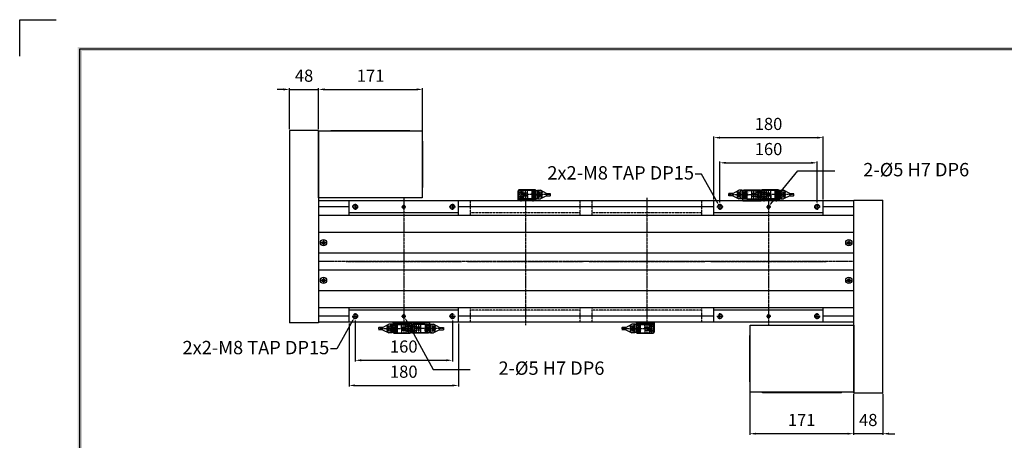
# Model space of a CAD drawing. Units: millimetres. Extents: x 0 to 58806, y 0 to 7077.
# Drawn here: x 33412 to 35032, y 2143 to 2835 of the extents above; entities that cross this region are included whole.
import ezdxf
from ezdxf import colors
from ezdxf.entities.mleader import LeaderData, LeaderLine
from ezdxf.math import Vec2, Vec3

# ---------------------------------------------------------------- set-up
doc = ezdxf.new("R2010")
doc.units = ezdxf.units.MM
for name, pattern in [('CENTER', [2, 1.25, -0.25, 0.25, -0.25]), ('CENTER2', [28.575, 19.05, -3.175, 3.175, -3.175]), ('HIDDEN', [9.525, 6.35, -3.175]), ('PHANTOM', [2.5, 1.25, -0.25, 0.25, -0.25, 0.25, -0.25])]:
    doc.linetypes.add(name, pattern=pattern)
for name, color, linetype in [('1', 1, 'CENTER'), ('5', 1, 'Continuous'), ('6', 6, 'Continuous'), ('C', 7, 'CENTER')]:
    doc.layers.add(name, color=color, linetype=linetype)
doc.layers.add('2', color=1, linetype='CENTER', lineweight=9)
doc.styles.get("Standard").update_dxf_attribs({"font": 'txt', "bigfont": 'whgtxt.shx'})
doc.dimstyles.new('사본 ISO-25$0', dxfattribs={"dimtxt": 4, "dimasz": 3, "dimexe": 1.25, "dimexo": 0.625, "dimtad": 1, "dimdsep": 46, "dimtxsty": 'Standard', "dimcen": 2.5, "dimclrd": 5, "dimclre": 5, "dimclrt": 2, "dimadec": 0, "dimazin": 0, "dimtfac": 1, "dimtmove": 0, "dimatfit": 3, "dimfxl": 0, "dimarcsym": 0})

# ---------------------------------------------------------------- blocks, each defined once
blk = doc.blocks.new('DRS1')
at = {"color": 4}
for p, q in [((1573.95, 1431.75), (1573.95, 1631.5)), ((1573.95, 1631.5), (1849.03, 1631.5))]:
    blk.add_line(p, q, dxfattribs=at)
at = {"ltscale": 6}
blk.add_lwpolyline([(1562.95, 1630.2), (1562.95, 1636.86), (1569.62, 1636.86)], dxfattribs=at)
at = {"color": 4}
for points in [[(1574.33, 1631.12), (1573.57, 1631.88), (1574.33, 1431.75), (1573.57, 1431.75)], [(1848.65, 1631.12), (1849.41, 1631.88), (1574.33, 1631.12), (1573.57, 1631.88)]]:
    blk.add_trace(points, dxfattribs=at)
blk = doc.blocks.new('*D184')
at = {"color": 5, "lineweight": -2, "ltscale": 6}
for p, q in [((34564.2, 2533.8), (34564.2, 2601.4)), ((34574.2, 2599.4), (34714.2, 2599.4)), ((34724.2, 2533.8), (34724.2, 2601.4))]:
    blk.add_line(p, q, dxfattribs=at)
at = {"color": 5, "ltscale": 6}
for points in [[(34574.2, 2601), (34574.2, 2597.7), (34564.2, 2599.4)], [(34714.2, 2601), (34714.2, 2597.7), (34724.2, 2599.4)]]:
    blk.add_solid(points, dxfattribs=at)
at = {"layer": 'Defpoints', "color": 0, "ltscale": 6}
for p in [(34724.2, 2599.4), (34564.2, 2531.8), (34724.2, 2531.8)]:
    blk.add_point(p, dxfattribs=at)
at = {"color": 2, "ltscale": 6, "insert": (34644.2, 2619.4), "char_height": 20, "attachment_point": 5}
blk.add_mtext('160', dxfattribs=at)
blk = doc.blocks.new('*D185')
at = {"color": 5, "lineweight": -2, "ltscale": 6}
for p, q in [((34554.2, 2538.8), (34554.2, 2642.8)), ((34564.2, 2640.8), (34724.2, 2640.8)), ((34734.2, 2538.8), (34734.2, 2642.8))]:
    blk.add_line(p, q, dxfattribs=at)
at = {"color": 5, "ltscale": 6}
for points in [[(34564.2, 2642.4), (34564.2, 2639.1), (34554.2, 2640.8)], [(34724.2, 2642.4), (34724.2, 2639.1), (34734.2, 2640.8)]]:
    blk.add_solid(points, dxfattribs=at)
at = {"layer": 'Defpoints', "color": 0, "ltscale": 6}
for p in [(34734.2, 2640.8), (34554.2, 2536.8), (34734.2, 2536.8)]:
    blk.add_point(p, dxfattribs=at)
at = {"color": 2, "ltscale": 6, "insert": (34644.2, 2660.8), "char_height": 20, "attachment_point": 5}
blk.add_mtext('180', dxfattribs=at)
blk = doc.blocks.new('A$C10F66173')
h = blk.add_hatch()
h.set_pattern_fill('ANSI31', color=256, scale=0.1, angle=90, style=0)
h.set_pattern_definition([(45, (-398.68937, -5266.0611), (0.224506403, -0.224506403), [])])
h.paths.add_polyline_path([(92.5, 195), (95, 195), (95, 197.5, 0.414214)])
h.paths.add_polyline_path([(97.5, 195), (95, 195), (95, 192.5, 0.414214)])
h = blk.add_hatch()
h.set_pattern_fill('ANSI31', color=256, scale=0.1, angle=90, style=0)
h.set_pattern_definition([(45, (-398.68937, -5446.0611), (0.224506403, -0.224506403), [])])
h.paths.add_polyline_path([(92.5, 15), (95, 15), (95, 17.5, 0.414214)])
h.paths.add_polyline_path([(97.5, 15), (95, 15), (95, 12.5, 0.414214)])
for p, q in [((5, 181), (5, 205)), ((5, 205), (185, 205)), ((185, 181), (185, 205)), ((5, 185), (185, 185)), ((5, 5), (5, 29)), ((5, 25), (185, 25)), ((185, 5), (185, 29)), ((5, 5), (185, 5))]:
    blk.add_line(p, q)
at = {"color": 1, "linetype": 'CENTER', "ltscale": 1.5}
for p, q in [((20, 195), (10, 195)), ((15, 200), (15, 190)), ((98.5, 195), (91.5, 195)), ((95, 210), (95, 0)), ((180, 195), (170, 195)), ((175, 200), (175, 190)), ((190, 105), (0, 105)), ((15, 10), (15, 20)), ((175, 10), (175, 20)), ((20, 15), (10, 15)), ((98.5, 15), (91.5, 15)), ((180, 15), (170, 15))]:
    blk.add_line(p, q, dxfattribs=at)
at = {"color": 1, "linetype": 'CENTER2'}
for p, q in [((95, 191.5), (95, 198.5)), ((95, 11.5), (95, 18.5))]:
    blk.add_line(p, q, dxfattribs=at)
for centre in [(95, 195), (95, 15)]:
    blk.add_circle(centre, 2.5)
at = {"color": 3}
for centre, start, end in [((15, 195), 270, 180), ((175, 195), 0, 270), ((15, 15), 180, 90), ((175, 15), 90, 0)]:
    blk.add_arc(centre, 4, start, end, dxfattribs=at)
at = {"layer": 'C'}
for centre in [(15, 195), (175, 195), (15, 15), (175, 15)]:
    blk.add_circle(centre, 3.32, dxfattribs=at)
blk = doc.blocks.new('A$C4D8B68B5')
at = {"color": 3}
for p, q in [((6.5, 9), (0.3, 9)), ((6.5, 5), (0.3, 5)), ((6.5, 9), (16.5, 14)), ((6.5, 5), (6.5, 9)), ((6.5, 5), (16.5, 0)), ((21.5, 14), (16.5, 14)), ((21.5, 0), (16.5, 0)), ((21.5, 0), (21.5, 14)), ((30.3, 13.5), (21.5, 13.5)), ((30.3, 0.5), (21.5, 0.5)), ((30.3, 13.8), (30.3, 0.2)), ((30.3, 13.8), (50.8, 13.8)), ((30.3, 0.2), (50.8, 0.2)), ((37.8, 13.8), (37.8, 0.2)), ((37.8, 9.5), (44.8, 9.5)), ((37.8, 4.5), (44.8, 4.5)), ((44.8, 13.8), (44.8, 0.2)), ((51.8, 12.8), (51.8, 1.2))]:
    blk.add_line(p, q, dxfattribs=at)
for centre in [(48.4, 10.5), (48.4, 3.5)]:
    blk.add_circle(centre, 1.7, dxfattribs=at)
for centre, start, end in [((50.8, 12.8), 0, 90), ((50.8, 1.2), 270, 0)]:
    blk.add_arc(centre, 1, start, end, dxfattribs=at)
at = {"layer": '1'}
for p, q in [((0.3, 7), (51.8, 7)), ((19.5, 10.8), (13.5, 10.8)), ((19.5, 8.3), (13.5, 8.3)), ((19.5, 5.7), (13.5, 5.7)), ((19.5, 3.2), (13.5, 3.2)), ((41.3, 13.8), (41.3, 0.2)), ((50.1, 10.5), (46.7, 10.5)), ((50.1, 3.5), (46.7, 3.5)), ((48.4, 13.8), (48.4, 0.2))]:
    blk.add_line(p, q, dxfattribs=at)
at = {"layer": '2'}
for p, q in [((19.5, 11.5), (14.2, 11.5)), ((19.5, 10.1), (14.2, 10.1)), ((19.5, 9), (14.2, 9)), ((19.5, 7.6), (14.2, 7.6)), ((19.5, 6.4), (14.2, 6.4)), ((19.5, 5), (14.2, 5)), ((19.5, 3.9), (14.2, 3.9)), ((19.5, 2.5), (14.2, 2.5)), ((14.8, 11.2), (14.3, 11.2)), ((14.8, 10.4), (14.3, 10.4)), ((14.8, 8.7), (14.3, 8.7)), ((14.8, 7.9), (14.3, 7.9)), ((14.8, 6.1), (14.3, 6.1)), ((14.8, 5.3), (14.3, 5.3)), ((14.8, 3.6), (14.3, 3.6)), ((14.8, 2.8), (14.3, 2.8)), ((19.5, 0.5), (19.5, 13.5)), ((21.5, 13.5), (19.5, 13.5)), ((21.5, 0.5), (19.5, 0.5)), ((24.1, 12), (24.1, 10.1)), ((24.1, 12), (30.3, 12)), ((24.1, 10.1), (30.3, 10.1)), ((24.1, 9), (24.1, 7.6)), ((24.1, 9), (30.3, 9)), ((24.1, 7.6), (30.3, 7.6)), ((24.1, 6.4), (24.1, 5)), ((24.1, 6.4), (30.3, 6.4)), ((24.1, 5), (30.3, 5)), ((24.1, 3.9), (24.1, 2.5)), ((24.1, 3.9), (30.3, 3.9)), ((24.1, 2.5), (30.3, 2.5)), ((26.5, 12.5), (26.5, 1.5)), ((26.5, 12.5), (30.3, 12.5)), ((26.5, 1.5), (30.3, 1.5))]:
    blk.add_line(p, q, dxfattribs=at)
for centre, radius, start, end in [((14.2, 10.8), 0.7, 90, 270), ((14.2, 8.3), 0.7, 90, 270), ((14.2, 5.7), 0.7, 90, 270), ((14.2, 3.2), 0.7, 90, 270), ((14.3, 10.8), 0.4, 90, 270), ((14.3, 8.3), 0.4, 90, 270), ((14.3, 5.7), 0.4, 90, 270), ((14.3, 3.2), 0.4, 90, 270), ((14.8, 10.8), 0.4, 270, 90), ((14.8, 8.3), 0.4, 270, 90), ((14.8, 5.7), 0.4, 270, 90), ((14.8, 3.2), 0.4, 270, 90)]:
    blk.add_arc(centre, radius, start, end, dxfattribs=at)
for p in [(13.5, 10.8), (13.5, 3.2)]:
    blk.add_point(p, dxfattribs=at)
at = {"layer": '6'}
for centre, start, end in [((1.9, 8), 148.6262, 211.3738), ((1.9, 6), 148.6262, 211.3738), ((-1.4, 8), 328.6262, 31.3738)]:
    blk.add_arc(centre, 1.92, start, end, dxfattribs=at)
at = {"layer": '5', "text_generation_flag": 4, "width": 1.010162}
for s, p in [('EE-1001', (22.2, 3.9)), ('EE-SX674', (31, 3))]:
    blk.add_text(s, height=0.975, rotation=90, dxfattribs=at).set_placement(p)
blk = doc.blocks.new('A$C06372AC4')
at = {"color": 3}
for p, q in [((0, 18), (0, 2)), ((0, 18), (30, 18)), ((0, 16.4), (30, 16.4)), ((3.2, 18), (3.2, 16.4)), ((6.7, 18), (6.7, 16.4)), ((23.2, 18), (23.2, 16.4)), ((26.7, 18), (26.7, 16.4)), ((30, 18), (30, 2)), ((2, 0), (28, 0))]:
    blk.add_line(p, q, dxfattribs=at)
at = {"color": 1, "linetype": 'CENTER'}
for p, q in [((5, 19), (5, 15.4)), ((25, 19), (25, 15.4)), ((6.5, 11.2), (3.5, 11.2)), ((6.5, 4.2), (3.5, 4.2)), ((5, 9.7), (5, 12.7)), ((5, 2.7), (5, 5.7)), ((26.5, 11.2), (23.5, 11.2)), ((26.5, 4.2), (23.5, 4.2)), ((25, 9.7), (25, 12.7)), ((25, 2.7), (25, 5.7))]:
    blk.add_line(p, q, dxfattribs=at)
at = {"color": 3}
for centre in [(5, 11.2), (5, 4.2), (25, 11.2), (25, 4.2)]:
    blk.add_circle(centre, 1.23, dxfattribs=at)
for centre, radius, start, end in [((2, 2), 2, 180, 270), ((5, 11.2), 1.5, 90, 0), ((5, 4.2), 1.5, 90, 0), ((25, 11.2), 1.5, 90, 0), ((25, 4.2), 1.5, 90, 0), ((28, 2), 2, 270, 0)]:
    blk.add_arc(centre, radius, start, end, dxfattribs=at)
blk = doc.blocks.new('5QARDHH')
at = {"color": 3}
for p, q in [((6319, 767.4), (6326, 767.4)), ((6319, 767.4), (6319, 758)), ((6326, 767.4), (6326, 758)), ((6312.5, 758), (6332.5, 758)), ((6312.5, 756.4), (6312.5, 758)), ((6312.5, 756.4), (6332.5, 756.4)), ((6332.5, 756.4), (6332.5, 758))]:
    blk.add_line(p, q, dxfattribs=at)
at = {"color": 3, "linetype": 'HIDDEN'}
for p, q in [((6319, 765.8), (6326, 765.8)), ((6315.7, 758), (6315.7, 756.4)), ((6319.2, 758), (6319.2, 756.4)), ((6325.6, 758), (6325.6, 756.4)), ((6329.2, 758), (6329.2, 756.4))]:
    blk.add_line(p, q, dxfattribs=at)
at = {"color": 3, "linetype": 'CENTER'}
for p, q in [((6317.5, 758), (6317.5, 756.4)), ((6327.5, 758), (6327.5, 756.4))]:
    blk.add_line(p, q, dxfattribs=at)
blk = doc.blocks.new('A$C7E5E0B44')
at = {"color": 3}
for p, q in [((0, 11), (20, 11)), ((0, 11), (0, 9.4)), ((0, 9.4), (20, 9.4)), ((3.3, 9.4), (3.3, 11)), ((6.5, 0), (6.5, 9.4)), ((6.5, 1.6), (13.5, 1.6)), ((6.8, 9.4), (6.8, 11)), ((13.1, 9.4), (13.1, 11)), ((13.5, 0), (13.5, 9.4)), ((16.8, 9.4), (16.8, 11)), ((20, 11), (20, 9.4)), ((6.5, 0), (13.5, 0))]:
    blk.add_line(p, q, dxfattribs=at)
at = {"color": 1, "linetype": 'CENTER'}
for p, q in [((5, 9.4), (5, 11)), ((15, 9.4), (15, 11))]:
    blk.add_line(p, q, dxfattribs=at)
at = {"color": 3, "xscale": -1, "rotation": 180}
blk.add_blockref('5QARDHH', (-6312.5, 767.4), dxfattribs=at)
blk.add_blockref('5QARDHH', (-6312.5, 767.4), dxfattribs=at)
blk = doc.blocks.new('A$C39D70EEF')
at = {"color": 6, "linetype": 'PHANTOM'}
for p, q in [((0, 1.6), (20, 1.6)), ((0, 0), (0, 1.6)), ((3.3, 1.6), (3.3, 0)), ((5, 1.6), (5, 0)), ((6.5, 11), (13.5, 11)), ((6.5, 11), (6.5, 1.6)), ((6.5, 9.4), (13.5, 9.4)), ((6.8, 1.6), (6.8, 0)), ((13.1, 1.6), (13.1, 0)), ((13.5, 11), (13.5, 1.6)), ((15, 1.6), (15, 0)), ((16.8, 1.6), (16.8, 0)), ((20, 0), (20, 1.6)), ((0, 0), (20, 0))]:
    blk.add_line(p, q, dxfattribs=at)
blk = doc.blocks.new('A$C2D1A688B')
at = {"color": 6, "linetype": 'PHANTOM'}
for p, q in [((5, 181), (5, 205)), ((5, 205), (185, 205)), ((185, 181), (185, 205)), ((5, 185), (185, 185)), ((5, 5), (5, 29)), ((5, 25), (185, 25)), ((185, 5), (185, 29)), ((5, 5), (185, 5))]:
    blk.add_line(p, q, dxfattribs=at)
at = {"color": 1, "linetype": 'CENTER', "ltscale": 1.5}
for p, q in [((95, 210), (95, 0)), ((190, 105), (0, 105))]:
    blk.add_line(p, q, dxfattribs=at)
blk = doc.blocks.new('*D188')
at = {"color": 5, "lineweight": -2, "ltscale": 6}
for p, q in [((34784.2, 2218.8), (34784.2, 2151.4)), ((34832.2, 2218.8), (34832.2, 2151.4)), ((34774.2, 2153.4), (34764.2, 2153.4)), ((34832.2, 2153.4), (34784.2, 2153.4)), ((34842.2, 2153.4), (34852.2, 2153.4))]:
    blk.add_line(p, q, dxfattribs=at)
at = {"color": 5, "ltscale": 6}
for points in [[(34774.2, 2155.1), (34774.2, 2151.8), (34784.2, 2153.4)], [(34842.2, 2155.1), (34842.2, 2151.8), (34832.2, 2153.4)]]:
    blk.add_solid(points, dxfattribs=at)
at = {"layer": 'Defpoints', "color": 0, "ltscale": 6}
for p in [(34784.2, 2220.8), (34832.2, 2220.8), (34784.2, 2153.4)]:
    blk.add_point(p, dxfattribs=at)
at = {"color": 2, "ltscale": 6, "insert": (34808.2, 2173.4), "char_height": 20, "attachment_point": 5}
blk.add_mtext('48', dxfattribs=at)
blk = doc.blocks.new('*D189')
at = {"color": 5, "lineweight": -2, "ltscale": 6}
for p, q in [((34613.2, 2236.8), (34613.2, 2151.4)), ((34784.2, 2218.8), (34784.2, 2151.4)), ((34774.2, 2153.4), (34623.2, 2153.4))]:
    blk.add_line(p, q, dxfattribs=at)
at = {"color": 5, "ltscale": 6}
for points in [[(34623.2, 2155.1), (34623.2, 2151.8), (34613.2, 2153.4)], [(34774.2, 2155.1), (34774.2, 2151.8), (34784.2, 2153.4)]]:
    blk.add_solid(points, dxfattribs=at)
at = {"layer": 'Defpoints', "color": 0, "ltscale": 6}
for p in [(34613.2, 2238.8), (34784.2, 2220.8), (34613.2, 2153.4)]:
    blk.add_point(p, dxfattribs=at)
at = {"color": 2, "ltscale": 6, "insert": (34698.7, 2173.4), "char_height": 20, "attachment_point": 5}
blk.add_mtext('171', dxfattribs=at)
blk = doc.blocks.new('*D186')
at = {"color": 5, "lineweight": -2, "ltscale": 6}
for p, q in [((33856.2, 2654.8), (33856.2, 2722.2)), ((33904.2, 2654.8), (33904.2, 2722.2)), ((33846.2, 2720.2), (33836.2, 2720.2)), ((33856.2, 2720.2), (33904.2, 2720.2)), ((33914.2, 2720.2), (33924.2, 2720.2))]:
    blk.add_line(p, q, dxfattribs=at)
at = {"color": 5, "ltscale": 6}
for points in [[(33846.2, 2721.9), (33846.2, 2718.5), (33856.2, 2720.2)], [(33914.2, 2721.9), (33914.2, 2718.5), (33904.2, 2720.2)]]:
    blk.add_solid(points, dxfattribs=at)
at = {"layer": 'Defpoints', "color": 0, "ltscale": 6}
for p in [(33904.2, 2720.2), (33856.2, 2652.8), (33904.2, 2652.8)]:
    blk.add_point(p, dxfattribs=at)
at = {"color": 2, "ltscale": 6, "insert": (33880.2, 2740.2), "char_height": 20, "attachment_point": 5}
blk.add_mtext('48', dxfattribs=at)
blk = doc.blocks.new('*D187')
at = {"color": 5, "lineweight": -2, "ltscale": 6}
for p, q in [((33904.2, 2654.8), (33904.2, 2722.2)), ((34075.2, 2636.8), (34075.2, 2722.2)), ((33914.2, 2720.2), (34065.2, 2720.2))]:
    blk.add_line(p, q, dxfattribs=at)
at = {"color": 5, "ltscale": 6}
for points in [[(33914.2, 2721.9), (33914.2, 2718.5), (33904.2, 2720.2)], [(34065.2, 2721.9), (34065.2, 2718.5), (34075.2, 2720.2)]]:
    blk.add_solid(points, dxfattribs=at)
at = {"layer": 'Defpoints', "color": 0, "ltscale": 6}
for p in [(34075.2, 2720.2), (33904.2, 2652.8), (34075.2, 2634.8)]:
    blk.add_point(p, dxfattribs=at)
at = {"color": 2, "ltscale": 6, "insert": (33989.7, 2740.2), "char_height": 20, "attachment_point": 5}
blk.add_mtext('171', dxfattribs=at)
blk = doc.blocks.new('*D182')
at = {"color": 5, "lineweight": -2, "ltscale": 6}
for p, q in [((33964.2, 2339.8), (33964.2, 2272.3)), ((34124.2, 2339.8), (34124.2, 2272.3)), ((33974.2, 2274.3), (34114.2, 2274.3))]:
    blk.add_line(p, q, dxfattribs=at)
at = {"color": 5, "ltscale": 6}
for points in [[(33974.2, 2275.9), (33974.2, 2272.6), (33964.2, 2274.3)], [(34114.2, 2275.9), (34114.2, 2272.6), (34124.2, 2274.3)]]:
    blk.add_solid(points, dxfattribs=at)
at = {"layer": 'Defpoints', "color": 0, "ltscale": 6}
for p in [(33964.2, 2341.8), (34124.2, 2341.8), (34124.2, 2274.3)]:
    blk.add_point(p, dxfattribs=at)
at = {"color": 2, "ltscale": 6, "insert": (34044.2, 2294.3), "char_height": 20, "attachment_point": 5}
blk.add_mtext('160', dxfattribs=at)
blk = doc.blocks.new('*D183')
at = {"color": 5, "lineweight": -2, "ltscale": 6}
for p, q in [((33954.2, 2334.8), (33954.2, 2230.9)), ((34134.2, 2334.8), (34134.2, 2230.9)), ((33964.2, 2232.9), (34124.2, 2232.9))]:
    blk.add_line(p, q, dxfattribs=at)
at = {"color": 5, "ltscale": 6}
for points in [[(33964.2, 2234.5), (33964.2, 2231.2), (33954.2, 2232.9)], [(34124.2, 2234.5), (34124.2, 2231.2), (34134.2, 2232.9)]]:
    blk.add_solid(points, dxfattribs=at)
at = {"layer": 'Defpoints', "color": 0, "ltscale": 6}
for p in [(33954.2, 2336.8), (34134.2, 2336.8), (34134.2, 2232.9)]:
    blk.add_point(p, dxfattribs=at)
at = {"color": 2, "ltscale": 6, "insert": (34044.2, 2252.9), "char_height": 20, "attachment_point": 5}
blk.add_mtext('180', dxfattribs=at)

msp = doc.modelspace()

# ---------------------------------------------------------------- linework, layer by layer
for p, q in [((33856.241, 2652.818), (33856.241, 2335.818)), ((33904.241, 2652.818), (33856.241, 2652.818)), ((33904.241, 2652.818), (33904.241, 2335.818)), ((33924.241, 2652.818), (34054.241, 2652.818)), ((33924.241, 2652.818), (33924.241, 2651.818)), ((34054.241, 2652.818), (34054.241, 2651.818)), ((34075.241, 2634.818), (34074.241, 2634.818)), ((34075.241, 2634.818), (34075.241, 2558.818)), ((34075.241, 2558.818), (34074.241, 2558.818)), ((34554.241, 2536.818), (33904.241, 2536.818)), ((33954.241, 2526.818), (33904.241, 2526.818)), ((34554.241, 2526.818), (34134.241, 2526.818)), ((34784.241, 2536.818), (34734.241, 2536.818)), ((34784.241, 2526.818), (34734.241, 2526.818)), ((34784.241, 2220.818), (34784.241, 2537.818)), ((34784.241, 2537.818), (34832.241, 2537.818)), ((34832.241, 2220.818), (34832.241, 2537.818)), ((34784.241, 2512.816), (33904.241, 2512.816)), ((34784.241, 2484.819), (33904.241, 2484.819)), ((34784.241, 2450.819), (33904.241, 2450.819)), ((34784.241, 2422.819), (33904.241, 2422.819)), ((34784.241, 2388.819), (33904.241, 2388.819)), ((34784.241, 2360.819), (33904.241, 2360.819)), ((34784.241, 2360.819), (34734.241, 2360.819)), ((33904.241, 2335.818), (33856.241, 2335.818)), ((33954.241, 2346.818), (33904.241, 2346.818)), ((34554.241, 2336.818), (33904.241, 2336.818)), ((34554.241, 2346.818), (34134.241, 2346.818)), ((34784.241, 2346.818), (34734.241, 2346.818)), ((34784.241, 2336.818), (34734.241, 2336.818)), ((34613.241, 2238.818), (34613.241, 2314.818)), ((34613.241, 2314.818), (34614.241, 2314.818)), ((34613.241, 2238.818), (34614.241, 2238.818)), ((34634.241, 2220.818), (34634.241, 2221.818)), ((34764.241, 2220.818), (34634.241, 2220.818)), ((34764.241, 2220.818), (34764.241, 2221.818)), ((34784.241, 2220.818), (34832.241, 2220.818))]:
    msp.add_line(p, q)
at = {"color": 1, "linetype": 'CENTER2'}
for p, q in [((33917.391, 2467.819), (33907.091, 2467.819)), ((33912.241, 2472.969), (33912.241, 2462.669)), ((34771.091, 2467.819), (34781.391, 2467.819)), ((34776.241, 2472.969), (34776.241, 2462.669)), ((33917.391, 2405.819), (33907.091, 2405.819)), ((33912.241, 2410.969), (33912.241, 2400.669)), ((34771.091, 2405.819), (34781.391, 2405.819)), ((34776.241, 2410.969), (34776.241, 2400.669))]:
    msp.add_line(p, q, dxfattribs=at)
at = {"color": 1, "linetype": 'CENTER', "ltscale": 1.5}
msp.add_line((34784.241, 2436.818), (33904.241, 2436.818), dxfattribs=at)
for points in [[(34074.241, 2541.818), (33904.241, 2541.818), (33904.241, 2651.818), (34074.241, 2651.818)], [(34614.241, 2331.818), (34784.241, 2331.818), (34784.241, 2221.818), (34614.241, 2221.818)]]:
    msp.add_lwpolyline(points, close=True)
for centre, radius in [((33912.241, 2467.819), 5.15), ((33912.241, 2467.819), 2.25), ((34776.241, 2467.819), 5.15), ((34776.241, 2467.819), 2.25), ((33912.241, 2405.819), 5.15), ((33912.241, 2405.819), 2.25), ((34776.241, 2405.819), 5.15), ((34776.241, 2405.819), 2.25)]:
    msp.add_circle(centre, radius)

# ---------------------------------------------------------------- block references
at = {"color": 4, "xscale": 9, "yscale": 9, "zscale": 9}
msp.add_blockref('DRS1', (19345.935, -11896.775), dxfattribs=at)
at = {"rotation": 180}
for name, p in [('A$C06372AC4', (34262.141, 2554.818)), ('A$C4D8B68B5', (34285.522, 2554.118))]:
    msp.add_blockref(name, p, dxfattribs=at)
at = {"xscale": -1}
for name, p in [('A$C39D70EEF', (34254.241, 2536.818)), ('A$C10F66173', (34139.241, 2331.818)), ('A$C2D1A688B', (34339.241, 2331.818)), ('A$C2D1A688B', (34539.241, 2331.818)), ('A$C10F66173', (34739.241, 2331.818)), ('A$C06372AC4', (34086.291, 2318.818)), ('A$C4D8B68B5', (34109.672, 2319.518))]:
    msp.add_blockref(name, p, dxfattribs=at)
at = {"xscale": -1, "rotation": 180}
for name, p in [('A$C4D8B68B5', (34578.81, 2554.118)), ('A$C06372AC4', (34602.191, 2554.818)), ('A$C39D70EEF', (34434.241, 2336.818))]:
    msp.add_blockref(name, p, dxfattribs=at)
at = {"color": 4, "rotation": 180}
for name, p in [('A$C06372AC4', (34662.191, 2554.818)), ('A$C4D8B68B5', (34685.572, 2554.118)), ('A$C7E5E0B44', (34654.241, 2547.818))]:
    msp.add_blockref(name, p, dxfattribs=at)
at = {"color": 4}
for name, p in [('A$C4D8B68B5', (34002.91, 2319.518)), ('A$C06372AC4', (34026.291, 2318.818)), ('A$C7E5E0B44', (34034.241, 2325.818))]:
    msp.add_blockref(name, p, dxfattribs=at)
for name, p in [('A$C4D8B68B5', (34402.96, 2319.518)), ('A$C06372AC4', (34426.341, 2318.818))]:
    msp.add_blockref(name, p)

# ---------------------------------------------------------------- dimensions: what is measured, and where the dimension line sits
at = {"ltscale": 6}
for base, p1, p2, angle, override, picture, middle in [((33904.241, 2720.199), (33856.241, 2652.818), (33904.241, 2652.818), 0, {"dimscale": 20, "dimtxt": 1, "dimasz": 0.5, "dimexe": 0.1, "dimexo": 0.1, "dimgap": 0.5, "dimcen": 5, "dimclrd": 5, "dimclre": 5, "dimtix": 1, "dimtmove": 1, "dimfxl": 1.135, "dimarcsym": 1}, '*D186', (33880.241, 2740.199)), ((34075.241, 2720.199), (33904.241, 2652.818), (34075.241, 2634.818), 0, {"dimscale": 20, "dimtxt": 1, "dimasz": 0.5, "dimexe": 0.1, "dimexo": 0.1, "dimgap": 0.5, "dimcen": 5, "dimtix": 1, "dimtmove": 1, "dimfxl": 1.135, "dimarcsym": 1}, '*D187', (33989.741, 2740.199)), ((34734.241, 2640.765), (34554.241, 2536.818), (34734.241, 2536.818), 0, {"dimscale": 20, "dimtxt": 1, "dimasz": 0.5, "dimexe": 0.1, "dimexo": 0.1, "dimgap": 0.5, "dimcen": 5, "dimclrd": 5, "dimclre": 5, "dimtix": 1, "dimtmove": 1, "dimfxl": 1.135, "dimarcsym": 1}, '*D185', (34644.241, 2660.765)), ((34724.241, 2599.354), (34564.241, 2531.818), (34724.241, 2531.818), 0, {"dimscale": 20, "dimtxt": 1, "dimasz": 0.5, "dimexe": 0.1, "dimexo": 0.1, "dimgap": 0.5, "dimcen": 5, "dimclrd": 5, "dimclre": 5, "dimtix": 1, "dimtmove": 1, "dimfxl": 1.135, "dimarcsym": 1}, '*D184', (34644.241, 2619.354)), ((34134.241, 2232.87), (33954.241, 2336.818), (34134.241, 2336.818), 0, {"dimscale": 20, "dimtxt": 1, "dimasz": 0.5, "dimexe": 0.1, "dimexo": 0.1, "dimgap": 0.5, "dimcen": 5, "dimclrd": 5, "dimclre": 5, "dimtix": 1, "dimtmove": 1, "dimfxl": 1.135, "dimarcsym": 1}, '*D183', (34044.241, 2252.87)), ((34124.241, 2274.282), (33964.241, 2341.818), (34124.241, 2341.818), 0, {"dimscale": 20, "dimtxt": 1, "dimasz": 0.5, "dimexe": 0.1, "dimexo": 0.1, "dimgap": 0.5, "dimcen": 5, "dimclrd": 5, "dimclre": 5, "dimtix": 1, "dimtmove": 1, "dimfxl": 1.135, "dimarcsym": 1}, '*D182', (34044.241, 2294.282)), ((34613.241, 2153.436), (34784.241, 2220.818), (34613.241, 2238.818), 180, {"dimscale": 20, "dimtxt": 1, "dimasz": 0.5, "dimexe": 0.1, "dimexo": 0.1, "dimgap": 0.5, "dimcen": 5, "dimtix": 1, "dimtmove": 1, "dimfxl": 1.135, "dimarcsym": 1}, '*D189', (34698.741, 2173.436)), ((34784.241, 2153.436), (34832.241, 2220.818), (34784.241, 2220.818), 180, {"dimscale": 20, "dimtxt": 1, "dimasz": 0.5, "dimexe": 0.1, "dimexo": 0.1, "dimgap": 0.5, "dimcen": 5, "dimclrd": 5, "dimclre": 5, "dimtix": 1, "dimtmove": 1, "dimfxl": 1.135, "dimarcsym": 1}, '*D188', (34808.241, 2173.436))]:
    dim = msp.add_linear_dim(base=base, p1=p1, p2=p2, angle=angle, dimstyle='사본 ISO-25$0', override=override, dxfattribs=at)
    dim.commit()
    dim.dimension.update_dxf_attribs({"geometry": picture, "text_midpoint": middle})

# ---------------------------------------------------------------- leaders
at = {"color": 2, "ltscale": 3}
ml = msp.add_multileader_mtext('Standard', dxfattribs=at)
ml.set_content('2x2-M8 TAP DP15', color=2)
ml.set_leader_properties(color=5)
ml.build(insert=Vec2(0, 0))
ml.multileader.update_dxf_attribs({"dogleg_length": 0.36})
ctx = ml.context
ctx.base_point, ctx.char_height, ctx.plane_origin = Vec3(34219.928, 2580.647), 22, Vec3(33546.776, 2511.707)
ctx.text_align_type = 2
notes = []
notes.append((ctx, [(1, (1, 1, 0), (34534.052, 2580.647), (-1, 0), 10.374, [(0, [(34562.524, 2529.663)], 0, [])])]))
ctx.mtext.insert, ctx.mtext.alignment, ctx.mtext.flow_direction = Vec3(34521.678, 2593.847), 3, 5
ml = msp.add_multileader_mtext('Standard', dxfattribs=at)
ml.set_content('2-%%C5 H7 DP6', color=2)
ml.set_leader_properties(color=5)
ml.build(insert=Vec2(0, 0))
ml.multileader.update_dxf_attribs({"dogleg_length": 0.36})
ctx = ml.context
ctx.base_point, ctx.char_height, ctx.plane_origin = Vec3(34753.183, 2585.916), 22, Vec3(34724.543, 2508.336)
ctx.text_align_type = 2
notes.append((ctx, [(0, (1, 1, 0), (34692.37, 2585.916), (1, 0), 60.813, [(0, [(34645.518, 2528.967)], 0, [])])]))
ctx.mtext.insert, ctx.mtext.alignment, ctx.mtext.flow_direction = Vec3(34974.266, 2599.116), 3, 5
ml = msp.add_multileader_mtext('Standard', dxfattribs=at)
ml.set_content('2x2-M8 TAP DP15', color=2)
ml.set_leader_properties(color=5)
ml.build(insert=Vec2(0, 0))
ml.multileader.update_dxf_attribs({"dogleg_length": 0.36})
ctx = ml.context
ctx.base_point, ctx.char_height, ctx.plane_origin = Vec3(33619.928, 2292.989), 22, Vec3(32946.776, 2361.929)
ctx.text_align_type = 2
notes.append((ctx, [(1, (1, 1, 0), (33934.052, 2292.989), (-1, 0), 10.374, [(0, [(33962.524, 2343.972)], 0, [])])]))
ctx.mtext.insert, ctx.mtext.alignment, ctx.mtext.flow_direction = Vec3(33921.678, 2306.189), 3, 5
ml = msp.add_multileader_mtext('Standard', dxfattribs=at)
ml.set_content('2-%%C5 H7 DP6', color=2)
ml.set_leader_properties(color=5)
ml.build(insert=Vec2(0, 0))
ml.multileader.update_dxf_attribs({"dogleg_length": 0.36})
ctx = ml.context
ctx.base_point, ctx.char_height, ctx.plane_origin = Vec3(34153.183, 2259.15), 22, Vec3(34124.543, 2365.3)
ctx.text_align_type = 2
notes.append((ctx, [(0, (1, 1, 0), (34092.37, 2259.15), (1, 0), 60.813, [(0, [(34045.518, 2344.668)], 0, [])])]))
ctx.mtext.insert, ctx.mtext.alignment, ctx.mtext.flow_direction = Vec3(34374.266, 2272.35), 3, 5
for ctx, leaders in notes:
    for number, flags, end, landing, length, lines in leaders:
        leader = LeaderData()
        leader.index, (leader.has_last_leader_line, leader.has_dogleg_vector, leader.attachment_direction) = number, flags
        leader.last_leader_point, leader.dogleg_vector, leader.dogleg_length = Vec3(end), Vec3(landing), length
        for number, points, colour, breaks in lines:
            line = LeaderLine()
            line.index, line.vertices, line.color, line.breaks = number, Vec3.list(points), colors.encode_raw_color(colour), breaks
            leader.lines.append(line)
        ctx.leaders.append(leader)

doc.saveas('drawing.dxf')
